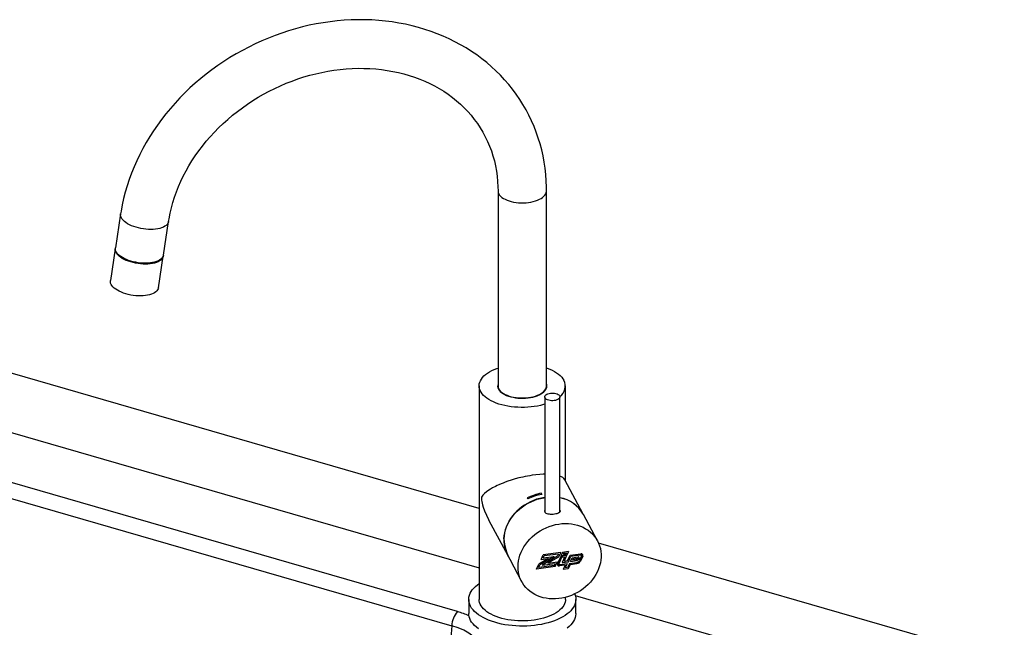
# Model space of a CAD drawing. Extents: x -40 to 594, y 0 to 417.
# Drawn here: x 551 to 561, y 90 to 97 of the extents above; entities that cross this region are included whole.
import ezdxf

# ---------------------------------------------------------------- set-up
doc = ezdxf.new("R2010")
doc.units = 0
doc.layers.get('0').update_dxf_attribs({"linetype": 'CONTINUOUS'})

msp = doc.modelspace()

# ---------------------------------------------------------------- linework, layer by layer
at = {"color": 7, "linetype": 'CONTINUOUS'}
for p, q in [((556.0744, 94.7698), (556.0744, 92.7309)), ((556.5824, 92.7309), (556.5824, 94.7698)), ((552.1272, 94.5268), (552.0729, 94.1731)), ((552.575, 94.096), (552.6293, 94.4497)), ((552.0715, 94.1643), (552.0205, 93.8316)), ((552.5226, 93.7545), (552.5737, 94.0872)), ((555.8774, 91.4489), (550.4467, 93.0166)), ((555.8774, 92.7309), (555.8774, 90.5001)), ((556.7794, 91.737), (556.7794, 92.7309)), ((556.1399, 92.6458), (556.1372, 92.6443)), ((556.5196, 92.6443), (556.5169, 92.6458)), ((556.5626, 92.6157), (556.5626, 91.4144)), ((556.7226, 91.4158), (556.7226, 92.6157)), ((550.4472, 92.397), (555.8774, 90.8294)), ((555.6508, 90.3723), (550.4618, 91.8702)), ((550.4029, 91.7224), (555.5919, 90.2244)), ((556.9657, 91.3893), (556.7733, 91.7484)), ((556.3808, 91.5605), (556.3868, 91.5494)), ((556.5317, 91.5973), (556.5257, 91.6084)), ((556.5257, 91.6082), (556.5257, 91.6084)), ((556.5257, 91.6082), (556.5316, 91.5973)), ((557.1148, 91.1111), (556.9668, 91.3874)), ((555.98, 91.3233), (556.1725, 90.9642)), ((566.6162, 88.3489), (557.1258, 91.0886)), ((556.6035, 90.9284), (556.5025, 90.8683)), ((556.6617, 90.9489), (556.5134, 90.8606)), ((556.6619, 90.9489), (556.5134, 90.8605)), ((556.5256, 90.918), (556.5474, 90.9648)), ((556.5256, 90.918), (556.6035, 90.9284)), ((556.5257, 90.9181), (556.6034, 90.9285)), ((556.6972, 90.9497), (556.5363, 90.8565)), ((556.7302, 90.9892), (556.5474, 90.9648)), ((556.5474, 90.9337), (556.5566, 90.9534)), ((556.5474, 90.9336), (556.5566, 90.9533)), ((556.5474, 90.9336), (556.6619, 90.9489)), ((556.5474, 90.9337), (556.5474, 90.9336)), ((556.7083, 90.9737), (556.5566, 90.9534)), ((556.7084, 90.9736), (556.5566, 90.9533)), ((556.5566, 90.9534), (556.5566, 90.9533)), ((556.708, 90.9419), (556.5966, 90.8774)), ((556.7081, 90.9418), (556.5966, 90.8773)), ((556.6034, 90.9285), (556.6035, 90.9284)), ((556.7307, 90.9485), (556.6968, 90.8757)), ((556.7084, 90.9736), (556.6972, 90.9497)), ((556.7301, 90.9892), (556.708, 90.9419)), ((556.708, 90.9419), (556.7081, 90.9418)), ((556.7302, 90.9892), (556.7081, 90.9418)), ((556.7083, 90.9737), (556.7084, 90.9736)), ((556.7398, 90.9371), (556.7097, 90.8724)), ((556.7398, 90.937), (556.7097, 90.8723)), ((556.7923, 90.9568), (556.7307, 90.9485)), ((556.7506, 90.9913), (556.7331, 90.9538)), ((556.7948, 90.9621), (556.7331, 90.9538)), ((556.7948, 90.9622), (556.7332, 90.954)), ((556.7705, 90.9413), (556.7398, 90.9371)), ((556.7705, 90.9412), (556.7398, 90.937)), ((556.7398, 90.9371), (556.7398, 90.937)), ((556.7705, 90.9412), (556.7441, 90.8844)), ((556.8122, 90.9995), (556.7506, 90.9913)), ((556.7597, 90.9799), (556.7549, 90.9695)), ((556.7598, 90.9798), (556.7549, 90.9695)), ((556.7856, 90.9736), (556.7549, 90.9695)), ((556.7549, 90.9695), (556.7549, 90.9695)), ((556.7904, 90.984), (556.7597, 90.9799)), ((556.7597, 90.9799), (556.7598, 90.9798)), ((556.7905, 90.9839), (556.7598, 90.9798)), ((556.7922, 90.9568), (556.7658, 90.9001)), ((556.7923, 90.9568), (556.7659, 90.9)), ((556.7705, 90.9413), (556.7705, 90.9412)), ((556.7905, 90.9839), (556.7856, 90.9736)), ((556.7904, 90.984), (556.7905, 90.9839)), ((556.8122, 90.9995), (556.7948, 90.9621)), ((556.8121, 90.9995), (556.7948, 90.9622)), ((556.7948, 90.9622), (556.7948, 90.9621)), ((556.8009, 90.9047), (556.8275, 90.9615)), ((556.81, 90.8933), (556.8366, 90.9501)), ((556.8101, 90.8932), (556.8367, 90.95)), ((556.8275, 90.9615), (556.9406, 90.9766)), ((556.8331, 90.8963), (556.8511, 90.9349)), ((556.8366, 90.9501), (556.9406, 90.964)), ((556.8366, 90.9501), (556.8367, 90.95)), ((556.8367, 90.95), (556.9406, 90.9639)), ((556.8511, 90.9349), (556.9131, 90.9432)), ((556.8602, 90.9236), (556.9055, 90.9296)), ((556.8603, 90.9235), (556.9056, 90.9295)), ((556.9056, 90.9295), (556.9015, 90.921)), ((556.9055, 90.9296), (556.9056, 90.9295)), ((556.9215, 90.9327), (556.9144, 90.9176)), ((556.9216, 90.9326), (556.9144, 90.9175)), ((556.9215, 90.9327), (556.9216, 90.9326)), ((556.9484, 90.9542), (556.9247, 90.904)), ((556.9612, 90.9508), (556.9376, 90.9006)), ((556.9613, 90.9507), (556.9376, 90.9005)), ((556.9406, 90.964), (556.9406, 90.9639)), ((556.9484, 90.9605), (556.9483, 90.9606)), ((556.9612, 90.9508), (556.9613, 90.9507)), ((556.1971, 90.9182), (556.3215, 90.686)), ((556.4786, 90.8169), (556.5025, 90.8683)), ((556.6734, 90.843), (556.4786, 90.8169)), ((556.6733, 90.8431), (556.4787, 90.817)), ((556.5003, 90.8326), (556.5134, 90.8606)), ((556.5003, 90.8326), (556.5004, 90.8325)), ((556.5004, 90.8325), (556.5134, 90.8605)), ((556.6642, 90.8545), (556.5004, 90.8325)), ((556.5134, 90.8606), (556.5134, 90.8605)), ((556.5363, 90.8565), (556.6737, 90.8749)), ((556.5365, 90.8567), (556.6737, 90.875)), ((556.5966, 90.8773), (556.6955, 90.8905)), ((556.5966, 90.8774), (556.5966, 90.8773)), ((556.6642, 90.8545), (556.6737, 90.8749)), ((556.6733, 90.8431), (556.6954, 90.8905)), ((556.6733, 90.8431), (556.6734, 90.843)), ((556.6734, 90.843), (556.6955, 90.8905)), ((556.6737, 90.875), (556.6737, 90.8749)), ((556.7097, 90.8724), (556.7097, 90.8723)), ((556.7097, 90.8656), (556.7097, 90.8655)), ((556.7757, 90.8568), (556.7181, 90.8491)), ((556.7181, 90.8491), (556.7182, 90.849)), ((556.7975, 90.8724), (556.7182, 90.8617)), ((556.7758, 90.8567), (556.7182, 90.849)), ((556.7441, 90.8844), (556.8101, 90.8932)), ((556.7442, 90.8845), (556.81, 90.8933)), ((556.7758, 90.8567), (556.7552, 90.8126)), ((556.7658, 90.9001), (556.7659, 90.9)), ((556.7659, 90.9), (556.8009, 90.9047)), ((556.7757, 90.8568), (556.7758, 90.8567)), ((556.7975, 90.8724), (556.777, 90.8283)), ((556.7974, 90.8723), (556.777, 90.8283)), ((556.7996, 90.8313), (556.777, 90.8283)), ((556.777, 90.8283), (556.777, 90.8283)), ((556.8205, 90.8754), (556.7996, 90.8313)), ((556.8296, 90.8641), (556.8087, 90.8199)), ((556.8296, 90.864), (556.8088, 90.8198)), ((556.81, 90.8933), (556.8101, 90.8932)), ((556.8205, 90.8754), (556.8994, 90.886)), ((556.8296, 90.8641), (556.8994, 90.8734)), ((556.8296, 90.864), (556.8994, 90.8733)), ((556.8296, 90.8641), (556.8296, 90.864)), ((556.8331, 90.8964), (556.8966, 90.9049)), ((556.8331, 90.8963), (556.8966, 90.9048)), ((556.8548, 90.912), (556.8602, 90.9236)), ((556.8548, 90.912), (556.8549, 90.9119)), ((556.8549, 90.9119), (556.8603, 90.9235)), ((556.8549, 90.9119), (556.8966, 90.9175)), ((556.8602, 90.9236), (556.8603, 90.9235)), ((556.8966, 90.9049), (556.8966, 90.9048)), ((556.8994, 90.8734), (556.8994, 90.8733)), ((556.9144, 90.9176), (556.9144, 90.9175)), ((556.9376, 90.9006), (556.9376, 90.9005)), ((556.8088, 90.8198), (556.7552, 90.8126)), ((556.8087, 90.8199), (556.7553, 90.8128)), ((556.8087, 90.8199), (556.8088, 90.8198)), ((556.7794, 90.5001), (556.7794, 90.5209)), ((556.8829, 90.5392), (564.4589, 88.3522)), ((555.7684, 90.5001), (555.7684, 90.3528)), ((556.8884, 90.3528), (556.8884, 90.5001))]:
    msp.add_line(p, q, dxfattribs=at)
at = {"color": 8, "linetype": 'CONTINUOUS'}
msp.add_line((555.5919, 90.2244), (555.5436, 89.6344), dxfattribs=at)
at = {"color": 7, "linetype": 'CONTINUOUS', "flags": 128}
for points in [[(556.5824, 94.7698), (556.582, 94.8071), (556.5795, 94.8732), (556.5746, 94.9389), (556.5673, 95.0041), (556.5576, 95.0688), (556.5456, 95.1329), (556.5313, 95.1962), (556.5146, 95.2588), (556.4957, 95.3206), (556.4745, 95.3815), (556.451, 95.4414), (556.4253, 95.5004), (556.3975, 95.5582), (556.3674, 95.615), (556.3352, 95.6706), (556.301, 95.7249), (556.2646, 95.7779), (556.2263, 95.8296), (556.186, 95.8799), (556.1437, 95.9287), (556.0995, 95.9761), (556.0534, 96.0219), (556.0056, 96.0661), (555.956, 96.1086), (555.9046, 96.1494), (555.8516, 96.1886), (555.797, 96.2259), (555.7409, 96.2614), (555.6832, 96.2951), (555.6241, 96.3269), (555.5637, 96.3567), (555.5019, 96.3846), (555.4389, 96.4104), (555.3747, 96.4343), (555.3093, 96.4561), (555.243, 96.4758), (555.1757, 96.4934), (555.1075, 96.5089), (555.0384, 96.5223), (554.9686, 96.5335), (554.8982, 96.5426), (554.8271, 96.5494), (554.7556, 96.5541), (554.6836, 96.5566), (554.6112, 96.557), (554.5385, 96.5551), (554.4657, 96.551), (554.3927, 96.5448), (554.3196, 96.5364), (554.2466, 96.5258), (554.1737, 96.5131), (554.101, 96.4982), (554.0285, 96.4812), (553.9564, 96.4621), (553.8846, 96.4409), (553.8134, 96.4177), (553.7428, 96.3924), (553.6727, 96.3652), (553.6034, 96.3359), (553.5349, 96.3047), (553.4672, 96.2716), (553.4005, 96.2366), (553.3347, 96.1998), (553.2701, 96.1612), (553.2065, 96.1208), (553.1442, 96.0787), (553.0831, 96.0349), (553.0234, 95.9895), (552.9651, 95.9425), (552.9082, 95.8939), (552.8528, 95.8439), (552.7991, 95.7924), (552.7469, 95.7396), (552.6965, 95.6854), (552.6478, 95.63), (552.6009, 95.5733), (552.5559, 95.5155), (552.5128, 95.4566), (552.4716, 95.3967), (552.4325, 95.3358), (552.3953, 95.2741), (552.3603, 95.2114), (552.3273, 95.1481), (552.2966, 95.084), (552.268, 95.0193), (552.2416, 94.954), (552.2176, 94.8883), (552.1957, 94.8221), (552.1762, 94.7557), (552.159, 94.6889), (552.1442, 94.6219), (552.1317, 94.5549), (552.1272, 94.5268)], [(552.6293, 94.4497), (552.6338, 94.4774), (552.6448, 94.5339), (552.6579, 94.5903), (552.6733, 94.6465), (552.6909, 94.7026), (552.7107, 94.7584), (552.7327, 94.8139), (552.7568, 94.869), (552.7831, 94.9236), (552.8113, 94.9776), (552.8417, 95.031), (552.874, 95.0837), (552.9083, 95.1357), (552.9445, 95.1868), (552.9826, 95.2371), (553.0225, 95.2863), (553.0642, 95.3346), (553.1076, 95.3817), (553.1526, 95.4276), (553.1993, 95.4724), (553.2475, 95.5158), (553.2972, 95.5579), (553.3482, 95.5986), (553.4006, 95.6378), (553.4543, 95.6754), (553.5092, 95.7116), (553.5652, 95.7461), (553.6222, 95.7789), (553.6803, 95.81), (553.7392, 95.8394), (553.7989, 95.8669), (553.8593, 95.8926), (553.9204, 95.9165), (553.982, 95.9385), (554.0441, 95.9585), (554.1066, 95.9766), (554.1694, 95.9927), (554.2324, 96.0068), (554.2956, 96.0189), (554.3588, 96.029), (554.4219, 96.037), (554.4849, 96.043), (554.5478, 96.047), (554.6103, 96.0489), (554.6724, 96.0488), (554.7341, 96.0466), (554.7953, 96.0423), (554.8558, 96.0361), (554.9156, 96.0278), (554.9747, 96.0175), (555.0329, 96.0052), (555.0902, 95.991), (555.1465, 95.9748), (555.2017, 95.9566), (555.2558, 95.9366), (555.3086, 95.9147), (555.3602, 95.8909), (555.4105, 95.8653), (555.4594, 95.8378), (555.5068, 95.8087), (555.5527, 95.7777), (555.5971, 95.7451), (555.6398, 95.7108), (555.6808, 95.6749), (555.72, 95.6374), (555.7575, 95.5983), (555.7931, 95.5578), (555.8268, 95.5158), (555.8585, 95.4724), (555.8882, 95.4277), (555.9158, 95.3816), (555.9414, 95.3344), (555.9647, 95.286), (555.9859, 95.2366), (556.0049, 95.1861), (556.0216, 95.1348), (556.0361, 95.0826), (556.0482, 95.0296), (556.0581, 94.976), (556.0656, 94.9217), (556.0708, 94.8669), (556.0737, 94.8117), (556.0744, 94.7698)], [(552.5742, 94.0916), (552.574, 94.0897), (552.5713, 94.0776), (552.5659, 94.0661), (552.5578, 94.0552), (552.5471, 94.0451), (552.534, 94.0359), (552.5186, 94.0276), (552.501, 94.0205), (552.4815, 94.0145), (552.4602, 94.0097), (552.4374, 94.0062), (552.4134, 94.004), (552.3883, 94.0031), (552.3626, 94.0036), (552.3364, 94.0054), (552.31, 94.0085), (552.2838, 94.0129), (552.2581, 94.0186), (552.233, 94.0254), (552.2089, 94.0333), (552.186, 94.0422), (552.1647, 94.0521), (552.1451, 94.0627), (552.1274, 94.0741), (552.1118, 94.086), (552.0986, 94.0984), (552.0878, 94.111), (552.0796, 94.1238), (552.0741, 94.1367), (552.0713, 94.1494), (552.0712, 94.1618), (552.0724, 94.1687)], [(552.575, 94.096), (552.5726, 94.0864), (552.5672, 94.0749), (552.5591, 94.064), (552.5485, 94.0539), (552.5354, 94.0446), (552.5199, 94.0364), (552.5024, 94.0292), (552.4828, 94.0232), (552.4615, 94.0184), (552.4388, 94.0149), (552.4147, 94.0127), (552.3897, 94.0118), (552.3639, 94.0123), (552.3377, 94.0141), (552.3114, 94.0172), (552.2852, 94.0217), (552.2594, 94.0273), (552.2343, 94.0341), (552.2102, 94.0421), (552.1874, 94.051), (552.166, 94.0608), (552.1464, 94.0715), (552.1287, 94.0828), (552.1132, 94.0948), (552.1, 94.1071), (552.0892, 94.1198), (552.081, 94.1326), (552.0754, 94.1454), (552.0726, 94.1581), (552.0726, 94.1706), (552.0729, 94.1731)], [(552.5236, 94.0382), (552.5084, 94.0304), (552.4909, 94.0236), (552.4715, 94.0179), (552.4504, 94.0135), (552.4279, 94.0103), (552.4042, 94.0084), (552.3795, 94.0079), (552.3542, 94.0087), (552.3286, 94.0108), (552.3028, 94.0143), (552.2773, 94.019), (552.2523, 94.0249), (552.2281, 94.0319), (552.205, 94.04), (552.1832, 94.0491), (552.163, 94.0591), (552.1446, 94.0698), (552.1282, 94.0811), (552.114, 94.093), (552.1046, 94.1025)], [(552.5226, 93.7545), (552.5202, 93.7449), (552.5148, 93.7334), (552.5067, 93.7225), (552.4961, 93.7124), (552.4829, 93.7032), (552.4675, 93.6949), (552.4499, 93.6878), (552.4304, 93.6817), (552.4091, 93.677), (552.3863, 93.6734), (552.3623, 93.6712), (552.3373, 93.6704), (552.3115, 93.6708), (552.2853, 93.6726), (552.259, 93.6758), (552.2328, 93.6802), (552.207, 93.6858), (552.1819, 93.6926), (552.1578, 93.7006), (552.135, 93.7095), (552.1136, 93.7194), (552.094, 93.73), (552.0763, 93.7414), (552.0608, 93.7533), (552.0475, 93.7656), (552.0368, 93.7783), (552.0286, 93.7911), (552.023, 93.8039), (552.0202, 93.8166), (552.0201, 93.8291), (552.0205, 93.8316)], [(556.5626, 92.5382), (556.5501, 92.5346), (556.519, 92.5266), (556.4868, 92.5198), (556.4536, 92.5143), (556.4196, 92.5101), (556.3851, 92.5072), (556.3503, 92.5057), (556.3153, 92.5055), (556.2804, 92.5067), (556.2458, 92.5092), (556.2117, 92.5131), (556.1783, 92.5183), (556.1458, 92.5248), (556.1144, 92.5324), (556.0842, 92.5413), (556.0556, 92.5514), (556.0286, 92.5625), (556.0034, 92.5746), (555.9801, 92.5877), (555.959, 92.6016), (555.94, 92.6163), (555.9234, 92.6317), (555.9093, 92.6477), (555.8976, 92.6642), (555.8886, 92.6811), (555.8822, 92.6983), (555.8784, 92.7156), (555.8774, 92.7331), (555.8791, 92.7506), (555.8835, 92.7679), (555.8906, 92.7851), (555.9003, 92.8019), (555.9126, 92.8182), (555.9274, 92.8341), (555.9445, 92.8493), (555.9641, 92.8638), (555.9857, 92.8776), (556.0095, 92.8904), (556.0352, 92.9023), (556.0626, 92.9131), (556.0744, 92.9173)], [(556.5824, 92.9173), (556.5871, 92.9157), (556.6149, 92.9051), (556.6411, 92.8934), (556.6653, 92.8808), (556.6875, 92.8673), (556.7076, 92.853), (556.7254, 92.838), (556.7408, 92.8223), (556.7537, 92.806), (556.764, 92.7893)], [(556.0792, 92.6975), (556.0874, 92.6849), (556.0981, 92.6728), (556.1113, 92.6612), (556.1268, 92.6504), (556.1444, 92.6405), (556.164, 92.6315), (556.1853, 92.6236), (556.2081, 92.6168), (556.2322, 92.6112), (556.2574, 92.6069), (556.2832, 92.6039), (556.3096, 92.6023), (556.3362, 92.602), (556.3626, 92.6031), (556.3887, 92.6055), (556.4142, 92.6093), (556.4388, 92.6143), (556.4622, 92.6206), (556.4841, 92.6281), (556.5045, 92.6366), (556.5229, 92.6462), (556.5393, 92.6566), (556.5535, 92.6679), (556.5653, 92.6798), (556.5745, 92.6922), (556.5812, 92.7051), (556.5851, 92.7182), (556.5864, 92.7315), (556.5849, 92.7447), (556.5824, 92.7536)], [(556.0831, 92.6981), (556.0913, 92.6854), (556.1021, 92.6733), (556.1154, 92.6618), (556.131, 92.651), (556.1488, 92.6411), (556.1686, 92.6322), (556.1901, 92.6244), (556.2131, 92.6178), (556.2374, 92.6124), (556.2627, 92.6083), (556.2887, 92.6055), (556.3151, 92.6041), (556.3417, 92.6041), (556.3681, 92.6055), (556.3941, 92.6083), (556.4194, 92.6124), (556.4437, 92.6178), (556.4667, 92.6244), (556.4883, 92.6322), (556.508, 92.6411), (556.5258, 92.651), (556.5414, 92.6618), (556.5547, 92.6733), (556.5655, 92.6854), (556.5737, 92.6981), (556.5793, 92.7111), (556.5821, 92.7243), (556.5824, 92.7309)], [(556.6515, 92.6555), (556.6659, 92.654), (556.6796, 92.6512), (556.692, 92.6472), (556.7027, 92.6421), (556.7114, 92.6362), (556.7177, 92.6295), (556.7215, 92.6224), (556.7226, 92.615), (556.721, 92.6077), (556.7167, 92.6006), (556.7098, 92.5941), (556.7007, 92.5882), (556.6896, 92.5834), (556.6769, 92.5796), (556.6631, 92.5771), (556.6485, 92.5758), (556.6338, 92.576), (556.6193, 92.5775), (556.6056, 92.5803), (556.5932, 92.5843), (556.5825, 92.5893), (556.5738, 92.5953), (556.5675, 92.602), (556.5637, 92.6091), (556.5626, 92.6165), (556.5643, 92.6238), (556.5686, 92.6309), (556.5754, 92.6374), (556.5845, 92.6432), (556.5956, 92.6481), (556.6083, 92.6519), (556.6221, 92.6544), (556.6367, 92.6556), (556.6515, 92.6555)], [(556.5626, 91.8071), (556.5452, 91.8067), (556.5126, 91.8048), (556.4686, 91.8007), (556.4331, 91.7961), (556.4057, 91.7919), (556.3824, 91.7878), (556.359, 91.7833), (556.3329, 91.7778), (556.2939, 91.7686), (556.2555, 91.7584), (556.2329, 91.7518), (556.2108, 91.745), (556.1786, 91.7344), (556.1476, 91.7233), (556.1278, 91.7157), (556.1088, 91.708), (556.0816, 91.6963), (556.0645, 91.6884), (556.0479, 91.6804), (556.0169, 91.6642), (555.9957, 91.6519), (555.9783, 91.641), (555.9548, 91.6245), (555.9344, 91.6078), (555.925, 91.5989), (555.9165, 91.5896), (555.9074, 91.5767), (555.9033, 91.5669), (555.9017, 91.5585), (555.9016, 91.5496), (555.9029, 91.5371), (555.9056, 91.5216), (555.9091, 91.506), (555.9139, 91.4875), (555.9209, 91.4639), (555.9342, 91.425), (555.9529, 91.379), (555.9745, 91.3338), (555.9802, 91.3234)], [(556.5626, 91.5655), (556.5438, 91.5624), (556.5103, 91.555), (556.4771, 91.5453), (556.4444, 91.5334), (556.4125, 91.5193), (556.3816, 91.5032), (556.3518, 91.4851), (556.3233, 91.4652), (556.2962, 91.4435), (556.2708, 91.4202), (556.2472, 91.3955), (556.2255, 91.3694), (556.2059, 91.3422), (556.1885, 91.314), (556.1734, 91.285), (556.1607, 91.2553), (556.1504, 91.2251), (556.1426, 91.1947), (556.1374, 91.1641), (556.1348, 91.1337), (556.1348, 91.1034), (556.1374, 91.0736), (556.1426, 91.0445), (556.1504, 91.0161), (556.1607, 90.9887), (556.1734, 90.9624), (556.1841, 90.9443)], [(556.1359, 91.1339), (556.1387, 91.1647), (556.1442, 91.1955), (556.1523, 91.2262), (556.163, 91.2566), (556.1761, 91.2865), (556.1917, 91.3157), (556.2095, 91.3441), (556.2296, 91.3714), (556.2518, 91.3975), (556.2759, 91.4222), (556.3018, 91.4454), (556.3294, 91.467), (556.3584, 91.4868), (556.3887, 91.5046), (556.4202, 91.5205), (556.4525, 91.5342), (556.4856, 91.5457), (556.5192, 91.555), (556.5531, 91.5619), (556.5635, 91.5636)], [(556.7226, 91.4317), (556.7227, 91.4316), (556.7245, 91.425), (556.7241, 91.4189), (556.7214, 91.4131), (556.7165, 91.4078), (556.7095, 91.4029), (556.7007, 91.3987), (556.6899, 91.395), (556.6782, 91.3921), (556.665, 91.3898), (556.6518, 91.3884), (556.638, 91.3877), (556.6247, 91.3879), (556.6116, 91.3889), (556.5995, 91.391), (556.5883, 91.394), (556.5789, 91.3981), (556.571, 91.4032), (556.5634, 91.4121)], [(556.2835, 90.8403), (556.2848, 90.8707), (556.2887, 90.9012), (556.2952, 90.9318), (556.3043, 90.9621), (556.3158, 90.992), (556.3298, 91.0214), (556.346, 91.05), (556.3646, 91.0778), (556.3852, 91.1044), (556.4079, 91.1299), (556.4324, 91.1539), (556.4586, 91.1764), (556.4864, 91.1972), (556.5156, 91.2162), (556.546, 91.2333), (556.5775, 91.2484), (556.6098, 91.2614), (556.6427, 91.2722), (556.6761, 91.2808), (556.7098, 91.2871), (556.7435, 91.291), (556.777, 91.2926), (556.8102, 91.2917), (556.8428, 91.2886), (556.8747, 91.2831), (556.9057, 91.2752), (556.9355, 91.2652), (556.964, 91.2529), (556.9911, 91.2384), (557.0165, 91.222), (557.0401, 91.2036), (557.0617, 91.1833), (557.0813, 91.1613), (557.0988, 91.1378), (557.1139, 91.1128), (557.1266, 91.0866), (557.1369, 91.0592), (557.1447, 91.0308), (557.1499, 91.0016), (557.1525, 90.9718), (557.1525, 90.9416), (557.1499, 90.9111), (557.1447, 90.8806), (557.1369, 90.8501), (557.1266, 90.82), (557.1139, 90.7903), (557.0988, 90.7613), (557.0813, 90.733), (557.0617, 90.7058), (557.0401, 90.6798), (557.0165, 90.655), (556.9911, 90.6318), (556.964, 90.6101), (556.9355, 90.5902), (556.9057, 90.5721), (556.8747, 90.556), (556.8428, 90.5419), (556.8102, 90.53), (556.777, 90.5203), (556.7435, 90.5129), (556.7098, 90.5078), (556.6761, 90.505), (556.6427, 90.5046), (556.6098, 90.5066), (556.5775, 90.511), (556.546, 90.5176), (556.5156, 90.5266), (556.4864, 90.5378), (556.4586, 90.5512), (556.4324, 90.5666), (556.4079, 90.5841), (556.3852, 90.6034), (556.3646, 90.6246), (556.346, 90.6473), (556.3298, 90.6716), (556.3158, 90.6972), (556.3043, 90.7241), (556.2952, 90.752), (556.2887, 90.7808), (556.2848, 90.8103), (556.2835, 90.8403)], [(556.8767, 90.5569), (556.8781, 90.5535), (556.8842, 90.5342), (556.8876, 90.5147), (556.8883, 90.4952), (556.8863, 90.4756), (556.8815, 90.4563), (556.8741, 90.4371), (556.8639, 90.4182), (556.8512, 90.3997), (556.8359, 90.3817), (556.8182, 90.3643), (556.7981, 90.3476), (556.7756, 90.3315), (556.751, 90.3164), (556.7244, 90.3021), (556.6958, 90.2887), (556.6654, 90.2764), (556.6334, 90.2652), (556.5999, 90.2552), (556.5651, 90.2463), (556.5291, 90.2386), (556.4921, 90.2323), (556.4544, 90.2272), (556.416, 90.2235), (556.3772, 90.2211), (556.3382, 90.2201), (556.2991, 90.2204), (556.2602, 90.2221), (556.2216, 90.2252), (556.1835, 90.2296), (556.1461, 90.2353), (556.1096, 90.2423), (556.0742, 90.2506), (556.04, 90.26), (556.0072, 90.2707), (555.976, 90.2825), (555.9465, 90.2953), (555.9188, 90.3091), (555.8932, 90.3238), (555.8697, 90.3395), (555.8484, 90.3558), (555.8294, 90.3729), (555.8129, 90.3906), (555.7989, 90.4089), (555.7875, 90.4276), (555.7787, 90.4466), (555.7726, 90.4659), (555.7692, 90.4854), (555.7685, 90.5049), (555.7705, 90.5245), (555.7753, 90.5439), (555.7828, 90.563), (555.7929, 90.5819), (555.8056, 90.6004), (555.8209, 90.6184), (555.8386, 90.6358), (555.8587, 90.6526), (555.8774, 90.666)], [(556.7794, 90.5001), (556.7789, 90.4891), (556.7758, 90.4717), (556.7701, 90.4545), (556.7617, 90.4375), (556.7507, 90.4209), (556.7371, 90.4048), (556.7211, 90.3892), (556.7028, 90.3743), (556.6822, 90.3602), (556.6594, 90.3469), (556.6347, 90.3345), (556.6081, 90.3232), (556.5799, 90.3129), (556.5501, 90.3037), (556.519, 90.2957), (556.4868, 90.2889), (556.4536, 90.2834), (556.4196, 90.2792), (556.3851, 90.2763), (556.3503, 90.2748), (556.3153, 90.2746), (556.2804, 90.2758), (556.2458, 90.2784), (556.2117, 90.2822), (556.1783, 90.2874), (556.1458, 90.2939), (556.1144, 90.3016), (556.0842, 90.3105), (556.0556, 90.3205), (556.0286, 90.3316), (556.0034, 90.3437), (555.9801, 90.3568), (555.959, 90.3707), (555.94, 90.3854), (555.9234, 90.4008), (555.9093, 90.4168), (555.8976, 90.4333), (555.8886, 90.4502), (555.8822, 90.4674), (555.8784, 90.4848), (555.8774, 90.5001)], [(555.8697, 90.1922), (555.8484, 90.2086), (555.8294, 90.2257), (555.8129, 90.2434), (555.7989, 90.2617), (555.7875, 90.2804), (555.7787, 90.2994), (555.7726, 90.3187), (555.7692, 90.3382), (555.7684, 90.3528)], [(556.8884, 90.3528), (556.8883, 90.3479), (556.8863, 90.3284), (556.8815, 90.309), (556.8741, 90.2898), (556.8639, 90.271), (556.8512, 90.2525), (556.8359, 90.2345), (556.8182, 90.2171), (556.7981, 90.2003)]]:
    msp.add_lwpolyline(points, dxfattribs=at)
at = {"color": 8, "linetype": 'CONTINUOUS', "flags": 128}
for points in [[(556.0831, 94.7369), (556.0913, 94.7243), (556.1021, 94.7121), (556.1154, 94.7006), (556.131, 94.6898), (556.1488, 94.68), (556.1686, 94.6711), (556.1901, 94.6633), (556.2131, 94.6566), (556.2374, 94.6512), (556.2627, 94.6471), (556.2887, 94.6443), (556.3151, 94.6429), (556.3417, 94.6429), (556.3681, 94.6443), (556.3941, 94.6471), (556.4194, 94.6512), (556.4437, 94.6566), (556.4667, 94.6633), (556.4883, 94.6711), (556.508, 94.68), (556.5258, 94.6898), (556.5414, 94.7006), (556.5547, 94.7121), (556.5655, 94.7243), (556.5737, 94.7369), (556.5793, 94.7499), (556.5821, 94.7631), (556.5824, 94.7698)], [(552.6293, 94.4496), (552.6269, 94.4401), (552.6215, 94.4285), (552.6134, 94.4177), (552.6028, 94.4076), (552.5897, 94.3983), (552.5742, 94.3901), (552.5567, 94.3829), (552.5371, 94.3769), (552.5158, 94.3721), (552.4931, 94.3686), (552.469, 94.3664), (552.444, 94.3655), (552.4182, 94.366), (552.392, 94.3678), (552.3657, 94.3709), (552.3395, 94.3754), (552.3137, 94.381), (552.2886, 94.3878), (552.2645, 94.3957), (552.2417, 94.4047), (552.2203, 94.4145), (552.2007, 94.4252), (552.183, 94.4365), (552.1675, 94.4485), (552.1543, 94.4608), (552.1435, 94.4735), (552.1353, 94.4863), (552.1297, 94.4991), (552.1269, 94.5118), (552.1269, 94.5243), (552.1272, 94.5268)]]:
    msp.add_lwpolyline(points, dxfattribs=at)
at = {"color": 8, "linetype": 'CONTINUOUS'}
msp.add_arc((556.1431, 94.7703), 0.0687, 180.46142, 209.07877, dxfattribs=at)
at = {"color": 7, "linetype": 'CONTINUOUS'}
for centre, radius, start, end in [((556.6435, 92.7299), 0.1343, 305.71177, 26.24797), ((556.1384, 92.7308), 0.0679, 160.43392, 209.34364), ((556.1431, 92.7314), 0.0687, 180.42336, 209.07953), ((556.697, 91.7003), 0.0901, 32.23924, 73.47147), ((556.6168, 91.0897), 0.5266, 99.96459, 116.62685), ((556.6168, 91.0898), 0.5264, 99.96564, 116.63556), ((556.6228, 91.0786), 0.5266, 99.96459, 116.62685), ((556.6602, 91.2165), 0.351, 29.4917, 79.76297), ((556.6641, 91.2186), 0.3465, 29.14267, 80.11375), ((556.5843, 91.4233), 0.0237, 156.26009, 208.13353), ((556.9148, 90.9359), 0.00751, 333.65029, 103.44375), ((556.9148, 90.9361), 0.0075, 332.75244, 27.05578), ((556.9449, 90.9588), 0.0183, 333.65029, 103.44375), ((556.942, 90.9568), 0.00739, 30.67014, 101.19454), ((556.9422, 90.9572), 0.00689, 333.65029, 103.44375), ((556.945, 90.9592), 0.0183, 332.75244, 27.05578), ((556.7138, 90.8674), 0.0189, 154.02171, 283.44883), ((556.7142, 90.869), 0.0203, 210.6791, 281.18558), ((556.7163, 90.869), 0.00748, 153.08208, 207.08092), ((556.7164, 90.869), 0.0075, 154.02171, 283.44883), ((556.8958, 90.9238), 0.00641, 277.48312, 333.47072), ((556.8935, 90.928), 0.0233, 277.48312, 333.47072), ((556.8936, 90.9279), 0.0233, 277.48312, 333.47072), ((556.8951, 90.9188), 0.0331, 277.48312, 333.47072), ((556.8929, 90.923), 0.05, 277.48312, 333.47072), ((556.8929, 90.9229), 0.05, 277.48312, 333.47072), ((555.8128, 90.222), 0.221, 137.16588, 179.3838)]:
    msp.add_arc(centre, radius, start, end, dxfattribs=at)
msp.add_ellipse((556.5725, 91.1705), major_axis=(-0.0002, 0.4903), ratio=0.8928838, start_param=1.6450076, end_param=2.1108958, dxfattribs=at)
at = {"color": 8, "linetype": 'CONTINUOUS'}
for centre, major_axis, ratio, start_param, end_param in [((555.2986, 90.0692), (0.7018, 0.0006), 0.4988146, 0.8329531, 1.0446904), ((555.2986, 89.9671), (0.5841, 0.0105), 0.5015501, 6.2331313, 7.3190381)]:
    msp.add_ellipse(centre, major_axis=major_axis, ratio=ratio, start_param=start_param, end_param=end_param, dxfattribs=at)

doc.saveas('drawing.dxf')
